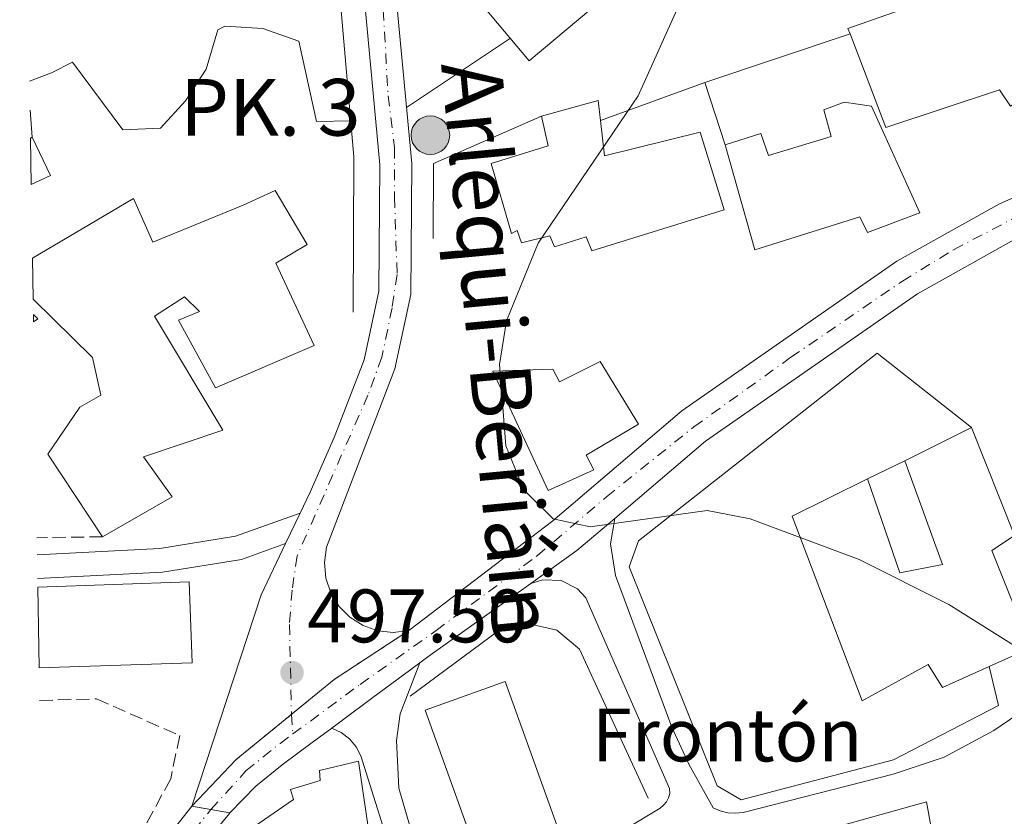
# Model space of a CAD drawing. Units: metres. Extents: x 610823 to 614268, y 4731635 to 4734003.
# Drawn here: x 610849 to 610979, y 4732125 to 4732231 of the extents above; entities that cross this region are included whole.
import ezdxf
from ezdxf.enums import TextEntityAlignment as Align

# ---------------------------------------------------------------- set-up
doc = ezdxf.new("R2010")
doc.units = ezdxf.units.M
doc.header["$MEASUREMENT"] = 0
for name, pattern in [('DGN Style 3', [2.435890702152634, 1.739921930109024, -0.6959687720436097]), ('DGN Style 4', [2.7856150101045474, 1.391937544087219, -0.6959687720436097, 0.001739921930109024, -0.6959687720436097]), ('DGN Style 5', [1.217945351076317, 0.5219765790327072, -0.6959687720436097])]:
    doc.linetypes.add(name, pattern=pattern)
for name, color, linetype, lineweight in [('Carretera', 9, 'Continuous', 0), ('Cauce permanente', 151, 'Continuous', 13), ('Cierre de vial', 7, 'DGN Style 5', 0), ('Cota de punto acotado terreno', 7, 'Continuous', 0), ('Curva de nivel intermedia', 30, 'Continuous', 0), ('destino de construcciones', 7, 'Continuous', 0), ('Edificio', 1, 'Continuous', 13), ('Eje de carretera', 7, 'DGN Style 4', 0), ('Eje pista pavimentada', 7, 'DGN Style 4', 0), ('Hito kilométrico (PK) carretera', 7, 'Continuous', 0), ('Invernadero', 7, 'Continuous', 0), ('Línea  de muro-pared o tapia', 1, 'Continuous', 13), ('Línea blanca (vial)', 7, 'Continuous', 13), ('Línea de asfalto', 7, 'Continuous', 13), ('Línea de cambio de uso (parcela vista)', 92, 'Continuous', 0), ('Línea de muro de contención', 1, 'Continuous', 13), ('pavimentado', 23, 'Continuous', 0), ('Puente', 1, 'Continuous', 0), ('Punto acotado terreno (símbolo)', 7, 'Continuous', 0), ('Seto', 92, 'DGN Style 3', 0), ('Texto de Carretera Red Local', 1, 'Continuous', 0), ('Texto de Punto Kilométrico carretera', 7, 'Continuous', 0)]:
    doc.layers.add(name, color=color, linetype=linetype, lineweight=lineweight)
doc.styles.add('Style-Arial', font='arial.ttf')

# ---------------------------------------------------------------- blocks, each defined once
blk = doc.blocks.new('5PATER')
at = {"layer": 'Cauce permanente', "linetype": 'Continuous', "lineweight": 0}
h = blk.add_hatch(color=51, dxfattribs=at)
edge = h.paths.add_edge_path()
edge.add_ellipse((0, 0), major_axis=(-0.1095731443231308, -0.1110710700762829), ratio=0.9994222409660317, start_angle=0, end_angle=360)
blk = doc.blocks.new('5HITCA')
at = {"layer": 'Puente', "linetype": 'Continuous', "lineweight": 0}
h = blk.add_hatch(color=1, dxfattribs=at)
edge = h.paths.add_edge_path()
edge.add_arc((0, 0), 0.2558578010358639, 0, 360)
at = {"layer": 'Puente', "color": 7, "linetype": 'Continuous', "lineweight": 0}
blk.add_circle((0, 0), 0.2558578010358639, dxfattribs=at)

msp = doc.modelspace()

# ---------------------------------------------------------------- linework, layer by layer
at = {"layer": 'Carretera', "color": 9, "linetype": 'Continuous', "lineweight": 0}
for points in [[(610898.030000001, 4732238.279999999, 496.9600000000065), (610900.5300000021, 4732211.600000001, 496.1900000000023), (610900.379999998, 4732194.220000001, 496.0800000000018), (610898.2800000013, 4732184.4, 496), (610889.2300000011, 4732160.79, 496.3999999999942), (610888.9600000007, 4732158.74, 496.4199999999983), (610889.1499999984, 4732156.689999999, 496.429999999993), (610889.8099999978, 4732154.730000001, 496.4499999999971), (610890.8899999997, 4732152.970000002, 496.4700000000012), (610892.3299999991, 4732151.500000001, 496.4900000000052), (610894.0799999993, 4732150.400000001, 496.5099999999948), (610896.0199999993, 4732149.720000002, 496.5200000000041), (610898.0700000012, 4732149.5, 496.5399999999936), (610900.1200000009, 4732149.739999999, 496.2299999999959), (610890.2399999992, 4732143.250000001, 497.1199999999953), (610877.2999999997, 4732132.689999999, 498.3899999999995), (610871.3899999999, 4732126.480000001, 499.0599999999977), (610880.5799999987, 4732154.46, 497.9900000000052), (610883.8199999997, 4732161.26, 496.179999999993), (610885.7500000009, 4732165.290000002, 496.3300000000018), (610887.0699999997, 4732168.07, 496.179999999993), (610890.2700000005, 4732175.31, 496.1699999999983), (610894.2100000011, 4732185.599999999, 496), (610896.149999999, 4732194.680000001, 496.0800000000018), (610896.300000001, 4732211.42, 496.1900000000023), (610893.8600000002, 4732237.510000001, 496.9600000000065)], [(610980.6200000009, 4732201.710000002, 490.4700000000012), (610967.4600000002, 4732194.340000001, 491.3699999999953), (610939.3999999977, 4732174.800000001, 493.8000000000029), (610927.4100000003, 4732164.599999999, 494.6100000000006), (610922.3799999988, 4732160.320000002, 495.7200000000012), (610916.3099999981, 4732155.990000002, 495.7599999999948), (610902.6700000013, 4732146.279999999, 496.2299999999959), (610901.6099999995, 4732145.49, 496.7299999999959), (610899.3799999988, 4732143.83, 496.5), (610895.3700000012, 4732140.859999999, 496.8300000000018), (610891.359999999, 4732137.890000001, 497.1600000000035), (610889.9499999986, 4732136.84, 497.8800000000047), (610887.3500000013, 4732134.92, 497.4900000000052), (610883.3500000027, 4732131.95, 497.820000000007), (610879.8999999992, 4732129.16, 498.1699999999983), (610876.4300000002, 4732125.590000001, 498.6100000000006), (610871.3899999999, 4732126.480000001, 499.0599999999977), (610877.2999999997, 4732132.689999999, 498.3899999999995), (610890.2399999992, 4732143.250000001, 497.1199999999953), (610900.1200000009, 4732149.739999999, 496.2299999999959), (610919.1900000015, 4732164.279999999, 495.7200000000012), (610936.2899999984, 4732178.83, 493.8000000000029), (610964.7600000025, 4732198.649999999, 491.3699999999953), (610978.3399999988, 4732206.260000001, 490.4700000000012), (610989.66, 4732211.290000002, 489.179999999993)]]:
    msp.add_polyline3d(points, dxfattribs=at)
at = {"layer": 'Cierre de vial', "color": 7, "linetype": 'DGN Style 5', "lineweight": 0, "extrusion": (-0.01449163143564442, -0.03025972781414529, 0.9994370122678805), "elevation": -151550.7142129343, "flags": 128}
msp.add_lwpolyline([(-1493004.844824355, 4529293.365717188), (-1493004.844824355, 4529297.836544855)], dxfattribs=at)
at = {"layer": 'Cierre de vial', "color": 7, "linetype": 'DGN Style 5', "lineweight": 0, "extrusion": (0.05864239483517023, 0.04899561115063714, 0.9970759748464365), "elevation": 268173.9936205196, "flags": 128}
msp.add_lwpolyline([(3239783.001808358, -3492592.909115813), (3239782.91773616, -3492600.209883272), (3239781.563482454, -3492611.98742533)], dxfattribs=at)
at = {"layer": 'Cierre de vial', "color": 7, "linetype": 'DGN Style 5', "lineweight": 0, "extrusion": (0.06027342517725681, 0.04700202917154958, 0.9970746829957917), "elevation": 259736.4579658099, "flags": 128}
msp.add_lwpolyline([(3355980.701214608, -3381732.637624846), (3355981.963959425, -3381741.141751816), (3355982.172692895, -3381750.589182716)], dxfattribs=at)
at = {"layer": 'Cierre de vial', "color": 7, "linetype": 'DGN Style 5', "lineweight": 0, "extrusion": (0.08627188926784018, -0.01523452009932094, 0.9961551438001517), "elevation": -18893.5058710524, "flags": 128}
msp.add_lwpolyline([(4766255.822486464, 220530.2631123221), (4766255.822486465, 220527.6902490059)], dxfattribs=at)
at = {"layer": 'Cierre de vial', "color": 7, "linetype": 'DGN Style 5', "lineweight": 0, "extrusion": (0.08623393682896742, -0.01522781821140121, 0.9961585324091232), "elevation": -18884.97415727009, "flags": 128}
msp.add_lwpolyline([(4766255.822409711, 220528.4226883247), (4766255.822409711, 220525.8578284086)], dxfattribs=at)
at = {"layer": 'Curva de nivel intermedia', "color": 30, "linetype": 'Continuous', "lineweight": 0, "elevation": 495, "flags": 128}
msp.add_lwpolyline([(610935.6200000017, 4732231.92), (610930.500000001, 4732220.550000001), (610917.270000001, 4732201.050000001), (610913.0800000001, 4732190.74), (610912.1600000013, 4732184.949999998), (610912.9800000016, 4732174.210000001), (610915.38, 4732168.359999999), (610919.2600000004, 4732164.52), (610924.1500000008, 4732163.46), (610939.6500000019, 4732165.640000002), (610945.3100000013, 4732164.529999998), (610959.7500000006, 4732159.15), (610971.6200000016, 4732153.189999999), (610981.100000001, 4732147.220000001)], dxfattribs=at)
at = {"layer": 'Edificio', "color": 51, "linetype": 'Continuous', "lineweight": 13, "extrusion": (-0.05435581949258164, 0.1977291403826076, 0.9787485029009471), "elevation": 902978.3831571944, "flags": 128}
msp.add_lwpolyline([(-1843420.845485461, -4307381.5912896), (-1843428.654826022, -4307381.5912896), (-1843428.244317608, -4307378.90920406)], dxfattribs=at)
at = {"layer": 'Edificio', "color": 1, "linetype": 'Continuous', "lineweight": 13, "extrusion": (0.03789510307674192, 0.166738453041321, 0.985272677709166), "elevation": 812683.5528358463, "flags": 128}
msp.add_lwpolyline([(453092.9668834254, -4679852.433273213), (453093.1969261322, -4679853.368997721), (453092.4899548107, -4679852.959618249), (453092.9668834254, -4679852.433273213)], close=True, dxfattribs=at)
at = {"layer": 'Edificio', "color": 51, "linetype": 'Continuous', "lineweight": 13, "extrusion": (0.03789510307674192, 0.166738453041321, 0.985272677709166), "elevation": 812683.5528358463, "flags": 128}
msp.add_lwpolyline([(453093.1969261322, -4679853.368997721), (453092.4899548107, -4679852.959618249), (453092.9668834254, -4679852.433273213)], dxfattribs=at)
at = {"layer": 'Edificio', "color": 51, "linetype": 'Continuous', "lineweight": 13, "extrusion": (-0.01723036204998164, -0.00861518102564289, 0.9998144294215413), "elevation": -50795.8854496106, "flags": 128}
msp.add_lwpolyline([(-3959351.293836313, 2662271.700540645), (-3959351.293836314, 2662281.563430686)], dxfattribs=at)
at = {"layer": 'Edificio', "color": 1, "linetype": 'Continuous', "lineweight": 13}
for points in [[(610924.25, 4732232.02, 503.3500000000058), (610916.0800000001, 4732225.180000001, 501.0399999999936), (610906.0599999996, 4732237.140000001, 502.7700000000041), (610914.2300000006, 4732243.980000001, 503.3500000000058)], [(610996.2699999996, 4732228.9, 497.9700000000012), (610979.7999999998, 4732219.17, 497.3899999999995), (610978.3499999996, 4732221.33, 497.9700000000012), (610963.29, 4732216.359999999, 498.1600000000035), (610958.5499999998, 4732228.730000001, 498.1600000000035), (610958.2699999996, 4732229.460000001, 498.1600000000035), (610973, 4732234.65, 498.3500000000058), (610989.5800000001, 4732243.25, 498.1600000000035)], [(610925.5199999996, 4732217.289999999, 499.0899999999965), (610926.04, 4732212.58, 500.0800000000018), (610938.7199999997, 4732215.720000001, 495.8500000000058), (610941.9000000004, 4732205.460000001, 495.8500000000058), (610924.3700000001, 4732200, 498.1600000000035), (610923.5999999996, 4732201.850000001, 498.929999999993), (610919.4199999999, 4732200.539999999, 498.929999999993), (610918.7999999998, 4732202.01, 498.929999999993), (610915.0599999996, 4732201.060000001, 497.5800000000018), (610914.4900000002, 4732202.710000001, 500.0800000000018), (610913.7100000001, 4732202.33, 499.8899999999995), (610911.0300000003, 4732211.600000001, 500.0800000000018), (610918.5700000003, 4732213.92, 499.8899999999995), (610917.6900000004, 4732217.859999999, 498.5399999999936), (610925.2199999997, 4732219.930000001, 498.5399999999936)], [(610961.3799999999, 4732219.16, 495.4700000000012), (610967.7699999996, 4732205.060000001, 497.3899999999995), (610960.8399999999, 4732202.439999999, 497.9700000000012), (610959.8300000001, 4732204.5, 500.2700000000041), (610945.9600000001, 4732200.16, 500.4700000000012), (610942.0099999999, 4732214.050000001, 496.429999999993), (610946.7300000006, 4732215.560000001, 496.429999999993), (610947.75, 4732212.630000001, 498.929999999993), (610956.0599999996, 4732215.15, 495.2700000000041), (610955.0899999999, 4732218.67, 495.4700000000012), (610957.75, 4732219.720000001, 495.6600000000035)], [(610850.4000000004, 4732193.630000001, 503.9900000000052), (610850.3099999996, 4732199.050000001, 504.0099999999948), (610863.6799999997, 4732206.930000001, 504.3099999999977), (610866.2300000006, 4732201.15, 505.4700000000012), (610878.1900000004, 4732206.050000001, 502.5800000000018), (610882.4500000002, 4732208, 501.429999999993), (610886.6600000003, 4732200.859999999, 501.6199999999953), (610882.5099999999, 4732198.390000001, 504.5099999999948), (610887.6200000001, 4732187.470000001, 502.9700000000012), (610874.5300000003, 4732181.890000001, 504.5099999999948), (610869.6299999999, 4732190.83, 504.8899999999995), (610872.4100000003, 4732191.99, 505.2700000000041), (610870.4500000002, 4732193.939999999, 504.1199999999953), (610866.4800000006, 4732191.350000001, 504.6999999999971), (610875.5300000003, 4732176.26, 504.1199999999953), (610865, 4732172.76, 505.6600000000035), (610868.8200000003, 4732167.460000001, 505.4700000000012), (610859.5899999999, 4732162.16, 505.4700000000012), (610852.3399999999, 4732173.100000001, 505.6600000000035), (610856.5700000003, 4732179.300000001, 505.6600000000035), (610859.3600000005, 4732180.91, 505.8500000000058), (610858.25, 4732185.91, 504.1199999999953)], [(610925.4500000002, 4732185.380000001, 500.2700000000041), (610930.5599999996, 4732177.050000001, 500.4700000000012), (610923.5999999996, 4732172.960000001, 500.4700000000012), (610924.6399999997, 4732171.029999999, 500.0800000000018), (610918.5800000001, 4732168.289999999, 500.2700000000041), (610911.2699999996, 4732184.08, 498.3500000000058), (610919.2000000002, 4732184.359999999, 497), (610920.0700000003, 4732182.67, 500.2700000000041)], [(610977.3200000003, 4732160.34, 499.8899999999995), (610982.4800000006, 4732147.449999999, 499.1199999999953), (610976.9800000006, 4732144.99, 498.8500000000058), (610970.7800000003, 4732142.220000001, 498.5399999999936), (610968.8899999997, 4732145.25, 499.5), (610960.1399999997, 4732140.460000001, 504.6999999999971), (610950.8899999997, 4732164.9, 504.3099999999977), (610960.8600000005, 4732169.84, 504.3099999999977), (610965.1600000003, 4732157.380000001, 503.7400000000052), (610970.7800000003, 4732158.480000001, 499.6999999999971), (610965.8200000003, 4732172.230000001, 499.8899999999995), (610974.6399999997, 4732176.640000001, 500.0800000000018), (610980.2999999998, 4732162.33, 499.1199999999953)], [(610851.1799999997, 4732144.800000001, 513.3500000000058), (610851.0099999999, 4732155.5, 512.929999999993), (610871.0700000003, 4732156.189999999, 513.3500000000058), (610871.4400000004, 4732145.49, 513.3500000000058)], [(610921.5199999996, 4732118.939999999, 508.5399999999936), (610910.9299999997, 4732115.15, 507.7700000000041), (610902.2999999998, 4732139.210000001, 509.5099999999948), (610912.9000000004, 4732143, 508.5399999999936)]]:
    msp.add_polyline3d(points, close=True, dxfattribs=at)
at = {"layer": 'Edificio', "color": 51, "linetype": 'Continuous', "lineweight": 13}
for points in [[(610916.0800000001, 4732225.180000001, 501.0399999999936), (610906.0599999996, 4732237.140000001, 502.7700000000041), (610914.2300000006, 4732243.980000001, 503.3500000000058), (610924.25, 4732232.02, 503.3500000000058), (610916.0800000001, 4732225.180000001, 501.0399999999936)], [(610958.5499999998, 4732228.730000001, 498.1600000000035), (610958.2699999996, 4732229.460000001, 498.1600000000035), (610973, 4732234.65, 498.3500000000058), (610989.5800000001, 4732243.25, 498.1600000000035), (610996.2699999996, 4732228.9, 497.9700000000012), (610979.7999999998, 4732219.17, 497.3899999999995), (610978.3499999996, 4732221.33, 497.9700000000012), (610963.29, 4732216.359999999, 498.1600000000035), (610958.5499999998, 4732228.730000001, 498.1600000000035)], [(610942.0099999999, 4732214.050000001, 496.429999999993), (610946.7300000006, 4732215.560000001, 496.429999999993), (610947.75, 4732212.630000001, 498.929999999993), (610956.0599999996, 4732215.15, 495.2700000000041), (610955.0899999999, 4732218.67, 495.4700000000012), (610957.75, 4732219.720000001, 495.6600000000035), (610961.3799999999, 4732219.16, 495.4700000000012), (610967.7699999996, 4732205.060000001, 497.3899999999995), (610960.8399999999, 4732202.439999999, 497.9700000000012), (610959.8300000001, 4732204.5, 500.2700000000041), (610945.9600000001, 4732200.16, 500.4700000000012), (610942.0099999999, 4732214.050000001, 496.429999999993)], [(610925.5199999996, 4732217.289999999, 499.0899999999965), (610926.04, 4732212.58, 500.0800000000018), (610938.7199999997, 4732215.720000001, 495.8500000000058), (610941.9000000004, 4732205.460000001, 495.8500000000058), (610924.3700000001, 4732200, 498.1600000000035), (610923.5999999996, 4732201.850000001, 498.929999999993), (610919.4199999999, 4732200.539999999, 498.929999999993), (610918.7999999998, 4732202.01, 498.929999999993), (610915.0599999996, 4732201.060000001, 497.5800000000018), (610914.4900000002, 4732202.710000001, 500.0800000000018), (610913.7100000001, 4732202.33, 499.8899999999995), (610911.0300000003, 4732211.600000001, 500.0800000000018), (610918.5700000003, 4732213.92, 499.8899999999995), (610917.6900000004, 4732217.859999999, 498.5399999999936)], [(610850.3099999996, 4732199.050000001, 504.0099999999948), (610863.6799999997, 4732206.930000001, 504.3099999999977), (610866.2300000006, 4732201.15, 505.4700000000012), (610878.1900000004, 4732206.050000001, 502.5800000000018), (610882.4500000002, 4732208, 501.429999999993), (610886.6600000003, 4732200.859999999, 501.6199999999953), (610882.5099999999, 4732198.390000001, 504.5099999999948), (610887.6200000001, 4732187.470000001, 502.9700000000012), (610874.5300000003, 4732181.890000001, 504.5099999999948), (610869.6299999999, 4732190.83, 504.8899999999995), (610872.4100000003, 4732191.99, 505.2700000000041), (610870.4500000002, 4732193.939999999, 504.1199999999953), (610866.4800000006, 4732191.350000001, 504.6999999999971), (610875.5300000003, 4732176.26, 504.1199999999953), (610865, 4732172.76, 505.6600000000035), (610868.8200000003, 4732167.460000001, 505.4700000000012), (610859.5899999999, 4732162.16, 505.4700000000012)], [(610859.5899999999, 4732162.16, 505.4700000000012), (610852.3399999999, 4732173.100000001, 505.6600000000035), (610856.5700000003, 4732179.300000001, 505.6600000000035), (610859.3600000005, 4732180.91, 505.8500000000058), (610858.25, 4732185.91, 504.1199999999953), (610850.4000000004, 4732193.630000001, 503.9900000000052)], [(610918.5800000001, 4732168.289999999, 500.2700000000041), (610911.2699999996, 4732184.08, 498.3500000000058), (610919.2000000002, 4732184.359999999, 497), (610920.0700000003, 4732182.67, 500.2700000000041), (610925.4500000002, 4732185.380000001, 500.2700000000041), (610930.5599999996, 4732177.050000001, 500.4700000000012), (610923.5999999996, 4732172.960000001, 500.4700000000012), (610924.6399999997, 4732171.029999999, 500.0800000000018), (610918.5800000001, 4732168.289999999, 500.2700000000041)], [(610974.6399999997, 4732176.640000001, 500.0800000000018), (610980.2999999998, 4732162.33, 499.1199999999953), (610977.3200000003, 4732160.34, 499.8899999999995), (610982.4800000006, 4732147.449999999, 499.1199999999953), (610976.9800000006, 4732144.99, 498.8500000000058)], [(610960.8600000005, 4732169.84, 504.3099999999977), (610965.1600000003, 4732157.380000001, 503.7400000000052), (610970.7800000003, 4732158.480000001, 499.6999999999971), (610965.8200000003, 4732172.230000001, 499.8899999999995)], [(610976.9800000006, 4732144.99, 498.8500000000058), (610970.7800000003, 4732142.220000001, 498.5399999999936), (610968.8899999997, 4732145.25, 499.5), (610960.1399999997, 4732140.460000001, 504.6999999999971), (610950.8899999997, 4732164.9, 504.3099999999977), (610960.8600000005, 4732169.84, 504.3099999999977)], [(610851.0099999999, 4732155.5, 512.929999999993), (610871.0700000003, 4732156.189999999, 513.3500000000058), (610871.4400000004, 4732145.49, 513.3500000000058), (610851.1799999997, 4732144.800000001, 513.3500000000058)], [(610910.9299999997, 4732115.15, 507.7700000000041), (610902.2999999998, 4732139.210000001, 509.5099999999948), (610912.9000000004, 4732143, 508.5399999999936), (610921.5199999996, 4732118.939999999, 508.5399999999936), (610910.9299999997, 4732115.15, 507.7700000000041)], [(610890.7300000006, 4732076.029999999, 507.0200000000041), (610889.5800000001, 4732088.779999999, 506.6199999999953), (610881.4699999997, 4732087.850000001, 507.5800000000018), (610878.0700000003, 4732105.59, 506.6199999999953), (610873.2100000001, 4732119.33, 505.2700000000041), (610884.8799999999, 4732127.359999999, 509.6999999999971), (610884.4699999997, 4732128.720000001, 509.6999999999971), (610888.3899999997, 4732129.9, 509.6999999999971), (610888.29, 4732131.220000001, 509.5099999999948), (610893.4800000006, 4732132.430000001, 509.5099999999948), (610895.2199999997, 4732120.42, 504.8899999999995), (610896.3399999999, 4732120.66, 504.8899999999995), (610902.1100000005, 4732100.210000001, 505.4700000000012), (610922.2800000003, 4732104.300000001, 505.0800000000018), (610924.3200000003, 4732094.66, 504.1199999999953), (610932.4500000002, 4732092.980000001, 503.7400000000052), (610933.6900000004, 4732092.890000001, 503.7400000000052)]]:
    msp.add_polyline3d(points, dxfattribs=at)
at = {"layer": 'Edificio', "color": 1, "linetype": 'Continuous', "lineweight": 13}
msp.add_polyline3d([(610873.2100000001, 4732119.33, 505.2700000000041), (610884.8799999999, 4732127.359999999, 509.6999999999971), (610884.4699999997, 4732128.720000001, 509.6999999999971), (610888.3899999997, 4732129.9, 509.6999999999971), (610888.29, 4732131.220000001, 509.5099999999948), (610893.4800000006, 4732132.430000001, 509.5099999999948), (610895.2199999997, 4732120.42, 504.8899999999995)], dxfattribs=at)
at = {"layer": 'Eje de carretera', "color": 7, "linetype": 'DGN Style 4', "lineweight": 0, "extrusion": (-0.03312314695811511, 0.01313221373349087, 0.9993649994361665), "elevation": 42406.32967411082, "flags": 128}
msp.add_lwpolyline([(-4624166.066092023, -1175417.506588947), (-4624166.059444598, -1175417.503782434), (-4624163.7181077, -1175416.381177639)], dxfattribs=at)
at = {"layer": 'Eje de carretera', "color": 7, "linetype": 'DGN Style 4', "lineweight": 0, "extrusion": (0.05757074316990945, 0.06324154296683042, 0.9963363472111408), "elevation": 334932.4190925894, "flags": 128}
msp.add_lwpolyline([(2733816.674656683, -3896184.108915219), (2733816.674656683, -3896184.11476172)], dxfattribs=at)
at = {"layer": 'Eje de carretera', "color": 7, "linetype": 'DGN Style 4', "lineweight": 0}
for points in [[(610884.7800000004, 4732136.050000002, 497.6499999999942), (610893.6899999998, 4732142.619999999, 496.8800000000047), (610903.7500000005, 4732149.74, 496.1699999999984), (610917.1200000013, 4732159.640000002, 495.8099999999977), (610926.319999999, 4732167.449999999, 494.8399999999967), (610937.8700000005, 4732176.710000002, 493.8000000000029), (610950.7199999982, 4732185.920000001, 492.679999999993), (610965.4699999982, 4732195.99, 491.4199999999983), (610972.2399999986, 4732200.160000001, 490.9600000000065), (610979.8799999984, 4732204.150000001, 490.4299999999931), (610988.2199999979, 4732208.15, 489.4600000000063), (611000.3700000006, 4732213.180000002, 489.0500000000029), (611006.5500000007, 4732216.050000002, 488.800000000003), (611012.4499999996, 4732220.220000003, 488.1600000000035), (611019.2199999976, 4732225.780000002, 487.6699999999983), (611034.4999999995, 4732239.150000002, 486.7599999999948), (611054.4599999997, 4732257.9, 485.8099999999978), (611067.0599999971, 4732268.260000001, 485.2200000000012), (611070.8799999993, 4732271.040000001, 485.1600000000037), (611084.0799999981, 4732278.5, 484.8999999999942), (611096.7499999994, 4732285.619999999, 484.6399999999995), (611110.9800000007, 4732292.74, 484.1699999999983), (611130.1499999973, 4732302.230000001, 483.550000000003)], [(610872.7999999998, 4732288.890000002, 497.100000000006), (610874.6399999994, 4732286.300000001, 497.0800000000019), (610879.6700000007, 4732278.92, 497.2499999999999), (610884.359999998, 4732271.210000001, 497.1600000000035), (610886.0299999998, 4732268.189999999, 497.1300000000048), (610888.2100000014, 4732262.320000002, 497.1399999999995), (610891.8700000005, 4732253.390000002, 497.1499999999943), (610894.2199999974, 4732244.500000001, 497.0500000000029), (610895.8999999982, 4732239.140000001, 496.9700000000011), (610896.5699999988, 4732234.78, 496.8999999999942), (610897.399999998, 4732220.53, 496.5500000000028), (610898.2399999984, 4732213.65, 496.25), (610898.2399999984, 4732207.11, 496.1600000000035), (610898.5799999982, 4732196.890000002, 496.0899999999965), (610897.920000001, 4732192.480000001, 496.0599999999976), (610896.5699999988, 4732185.940000001, 496), (610894.7299999992, 4732180.91, 496.0599999999976), (610885.3500000003, 4732159.62, 496.320000000007), (610884.6700000009, 4732155.090000001, 497.2799999999989), (610884.3400000001, 4732150.560000001, 497.4799999999958), (610884.5998426662, 4732138.647213184, 497.6098999999959)], [(610873.9139212982, 4732126.034307551, 498.8295000000071), (610878.5799999977, 4732131.160000001, 498.2799999999989), (610883.0899999985, 4732134.800000003, 497.800000000003), (610884.7800000004, 4732136.050000002, 497.6499999999942)]]:
    msp.add_polyline3d(points, dxfattribs=at)
at = {"layer": 'Eje pista pavimentada', "color": 7, "linetype": 'DGN Style 4', "lineweight": 0, "extrusion": (0.7831444682308566, -0.6197613721596346, 0.05079944348333054), "elevation": -2454361.057895676, "flags": 128}
msp.add_lwpolyline([(4089779.525111088, 125342.4786850414), (4089801.177184876, 125341.8879222927), (4089814.839174027, 125340.8365648586)], dxfattribs=at)
at = {"layer": 'Invernadero', "color": 7, "linetype": 'Continuous', "lineweight": 0, "extrusion": (0.04398790459369638, -0.09315085682874645, 0.9946798390042528), "elevation": -413440.1463810568, "flags": 128}
msp.add_lwpolyline([(2573043.430219909, 3996930.465081343), (2573045.961613758, 3996936.089851991), (2573046.207519155, 3996936.095348557), (2573046.217064002, 3996930.465081343), (2573043.430219909, 3996930.465081343)], close=True, dxfattribs=at)
at = {"layer": 'Invernadero', "color": 7, "linetype": 'Continuous', "lineweight": 0, "extrusion": (0.04398790459369638, -0.09315085682874645, 0.9946798390042528), "elevation": -413440.146352594, "flags": 128}
msp.add_lwpolyline([(2573045.961613758, 3996936.089851991), (2573046.207519155, 3996936.095348557), (2573046.217064002, 3996930.465081343), (2573043.430219909, 3996930.465081343)], dxfattribs=at)
at = {"layer": 'Línea  de muro-pared o tapia', "color": 1, "linetype": 'Continuous', "lineweight": 13, "extrusion": (0.008883630575131807, 0.002975069210547208, 0.9999561140725113), "elevation": 20001.8762943093, "flags": 128}
msp.add_lwpolyline([(610910.8070160839, 4732183.72544619), (610930.0379451539, 4732190.165474692)], dxfattribs=at)
at = {"layer": 'Línea  de muro-pared o tapia', "color": 1, "linetype": 'Continuous', "lineweight": 13, "extrusion": (-0.02071931641081271, 0.06346734841031418, 0.997768813710487), "elevation": 288178.0994218764, "flags": 128}
msp.add_lwpolyline([(-2049363.163519868, -4299321.365990735), (-2049363.163519868, -4299330.05334361)], dxfattribs=at)
at = {"layer": 'Línea  de muro-pared o tapia', "color": 1, "linetype": 'Continuous', "lineweight": 13, "extrusion": (0.1841907797526801, 0.08875321849957579, 0.9788751824722426), "elevation": 533016.7770981304, "flags": 128}
msp.add_lwpolyline([(3997859.433387975, -2549454.428286983), (3997859.433387975, -2549460.052893636)], dxfattribs=at)
at = {"layer": 'Línea  de muro-pared o tapia', "color": 1, "linetype": 'Continuous', "lineweight": 13}
msp.add_polyline3d([(610976.9800000006, 4732144.99, 496.7299999999959), (610978.1900000004, 4732139.84, 497.3000000000029), (610964.2999999998, 4732132.619999999, 497.8800000000047), (610944.1399999997, 4732127.32, 498.4600000000065), (610940.9500000002, 4732129.17, 498.2599999999948), (610929.3200000003, 4732158.180000001, 496.5299999999989), (610930.54, 4732161.640000001, 496.7299999999959), (610962.1399999997, 4732186.449999999, 494.2299999999959), (610974.6399999997, 4732176.640000001, 495)], dxfattribs=at)
at = {"layer": 'Línea blanca (vial)', "color": 7, "linetype": 'Continuous', "lineweight": 13, "extrusion": (-0.3378141072034341, 0.5029609354578936, 0.795557619772237), "elevation": 2174107.956736903, "flags": 128}
msp.add_lwpolyline([(-3145610.651381524, -2853928.436345643), (-3145618.104546085, -2853928.700425239), (-3145624.666491399, -2853929.641208796)], dxfattribs=at)
at = {"layer": 'Línea blanca (vial)', "color": 7, "linetype": 'Continuous', "lineweight": 13, "extrusion": (0.01702598464553032, 0.01212040403117399, 0.9997815819732685), "elevation": 68252.86594197308, "flags": 128}
msp.add_lwpolyline([(3500807.474074195, -3241311.356462402), (3500807.474074195, -3241328.103288966)], dxfattribs=at)
at = {"layer": 'Línea blanca (vial)', "color": 7, "linetype": 'Continuous', "lineweight": 13}
for points in [[(610900.1200000005, 4732149.74, 496.2299999999959), (610919.190000001, 4732164.28, 495.7200000000012), (610936.2899999979, 4732178.830000001, 493.8000000000029), (610964.760000002, 4732198.65, 491.3699999999953), (610978.3399999985, 4732206.260000002, 490.4700000000012), (610989.6599999996, 4732211.290000003, 489.179999999993), (611003.4499999986, 4732217.27, 488.9900000000054), (611011.760000001, 4732222.720000001, 488.0800000000019), (611029.4699999981, 4732237.620000001, 486.9700000000012), (611046.2899999978, 4732253.260000001, 485.9600000000063)], [(610927.4099999998, 4732164.600000001, 495.1499999999941), (610939.3999999971, 4732174.800000001, 493.8000000000029), (610967.4599999997, 4732194.340000001, 491.3699999999953), (610980.6200000005, 4732201.710000004, 490.4700000000012), (610991.7100000015, 4732206.640000002, 489.179999999993), (611005.8700000013, 4732212.790000003, 488.9900000000054), (611014.8000000009, 4732218.640000002, 488.0800000000019), (611028.7600000018, 4732230.380000001, 487.2200000000012)]]:
    msp.add_polyline3d(points, dxfattribs=at)
at = {"layer": 'Línea de asfalto', "color": 7, "linetype": 'Continuous', "lineweight": 13, "extrusion": (0.8127377627186262, -0.2467591022087935, 0.5277947276434581), "elevation": -670953.633689064, "flags": 128}
msp.add_lwpolyline([(4705532.427653125, 417510.8047961241), (4705524.979660279, 417512.9357824133), (4705495.536589464, 417514.1955367389)], dxfattribs=at)
at = {"layer": 'Línea de asfalto', "color": 7, "linetype": 'Continuous', "lineweight": 13, "extrusion": (0.05445997149560893, 0.0405880918195827, 0.9976906927034764), "elevation": 225833.6137635684, "flags": 128}
msp.add_lwpolyline([(3429229.351924117, -3309952.747813493), (3429229.351924117, -3309954.07287953)], dxfattribs=at)
at = {"layer": 'Línea de asfalto', "color": 7, "linetype": 'Continuous', "lineweight": 13}
for points in [[(610848.6199999996, 4732304.390000002, 497.5299999999989), (610859.6700000004, 4732300.670000001, 497.4700000000012), (610864.1400000007, 4732297.720000001, 497.3500000000058), (610878.2600000004, 4732277.220000002, 497.2299999999959), (610884.1900000003, 4732267.08, 497.1300000000048), (610890.0300000008, 4732251.550000001, 497.1499999999943), (610893.8599999996, 4732237.510000002, 496.9600000000065), (610896.3000000005, 4732211.42, 496.1900000000024), (610896.1499999985, 4732194.680000001, 496.0800000000019), (610894.2100000007, 4732185.600000001, 496), (610890.27, 4732175.310000001, 496.1699999999984), (610887.0699999993, 4732168.070000002, 496.179999999993), (610885.7500000005, 4732165.290000003, 496.3300000000019)], [(610879.4400000006, 4732282.970000001, 497.3500000000058), (610881.839999999, 4732279.49, 497.2299999999959), (610888.0199999993, 4732268.9, 497.1300000000048), (610894.0499999997, 4732252.86, 497.1499999999943), (610898.0300000005, 4732238.28, 496.9600000000065), (610900.5300000017, 4732211.600000001, 496.1900000000024), (610900.3799999976, 4732194.220000001, 496.0800000000019), (610898.2800000008, 4732184.400000001, 496), (610889.2300000007, 4732160.790000001, 496.3999999999943), (610888.9600000002, 4732158.740000002, 496.4199999999983), (610889.1499999979, 4732156.689999999, 496.4299999999931), (610889.8099999973, 4732154.730000001, 496.4499999999972), (610890.8899999993, 4732152.970000003, 496.4700000000013), (610892.3299999986, 4732151.500000002, 496.4900000000052), (610894.0799999988, 4732150.400000002, 496.5099999999948), (610896.0199999989, 4732149.720000003, 496.5200000000042), (610898.0700000008, 4732149.500000001, 496.5399999999937), (610900.1200000005, 4732149.74, 496.5599999999977)], [(610927.4099999998, 4732164.600000001, 494.6100000000007), (610926.8399999999, 4732161.24, 494.9600000000065), (610927.489999998, 4732157.040000003, 495.3899999999995), (610934.949999999, 4732136.95, 496.199999999997), (610937.1999999998, 4732132.050000001, 496.2200000000013), (610940.4299999997, 4732126.279999999, 496.3699999999953), (610941.3700000007, 4732125.870000001, 496.4100000000034), (610942.3599999987, 4732125.630000002, 496.4400000000023), (610943.3799999979, 4732125.560000002, 496.4799999999958), (610944.3999999971, 4732125.67, 496.5099999999948), (610964.2700000001, 4732130.75, 496.2100000000065), (610971.0100000014, 4732132.970000002, 495.9900000000051), (610977.5799999986, 4732136.51, 495.7599999999948), (611003.4599999995, 4732154.119999999, 494.6100000000007), (611016.9800000002, 4732165.800000003, 494.1900000000024), (611022.5700000003, 4732171.540000002, 493.2599999999947), (611022.8200000006, 4732176.84, 492.8800000000048), (611024.7099999995, 4732185.449999999, 492.1100000000007), (611028.1200000005, 4732194.470000001, 491.1499999999942), (611033.390000001, 4732204.620000001, 489.9900000000054), (611035.1000000008, 4732212.939999999, 489.029999999999), (611035.1900000002, 4732217.930000001, 487.8600000000007), (611034.4200000013, 4732220.26, 487.4900000000054), (611028.7600000018, 4732230.380000001, 487.1100000000006)], [(610885.7500000005, 4732165.290000003, 496.3300000000019), (610877.1900000019, 4732162.220000002, 497.1600000000035), (610867.1799999983, 4732160.619999999, 498.0299999999989), (610850.9400000019, 4732159.77, 498.8999999999943)], [(610850.989999999, 4732156.62, 498.9199999999984), (610867.5199999983, 4732157.490000002, 498.0299999999989), (610877.980000001, 4732159.160000001, 497.1600000000035), (610883.8199999993, 4732161.260000001, 496.179999999993)], [(610916.3099999976, 4732155.990000002, 495.7599999999948), (610917.8599999989, 4732156.480000001, 495.7599999999948), (610920.2899999986, 4732156.37, 495.7599999999948), (610922.4699999979, 4732155.279999999, 495.7599999999948), (610923.5899999999, 4732154.09, 495.7599999999948), (610934.6499999973, 4732128.850000001, 496.4799999999958), (610934.6999999987, 4732128.160000003, 496.5200000000042), (610934.5199999999, 4732127.600000001, 496.5500000000028), (610934.2299999993, 4732127.08, 496.5899999999967), (610933.8500000016, 4732126.619999999, 496.6199999999953), (610933.3999999978, 4732126.250000001, 496.6600000000037), (610924.3299999975, 4732120.760000001, 496.9900000000054)], [(610889.9499999981, 4732136.840000001, 497.2799999999989), (610891.3599999985, 4732137.890000002, 497.1600000000035), (610895.3700000007, 4732140.859999999, 496.8300000000017), (610899.3799999984, 4732143.83, 496.5000000000001), (610901.609999999, 4732145.490000002, 496.320000000007)], [(610902.7600000004, 4732115.37, 498.2499999999999), (610898.7999999995, 4732128.87, 497.6900000000024), (610898.4999999999, 4732135.2, 497.4100000000037), (610899.0000000006, 4732138.7, 497.2499999999999), (610901.609999999, 4732145.490000002, 496.729999999996)], [(610876.4299999997, 4732125.590000002, 498.6100000000006), (610879.8999999987, 4732129.160000001, 498.1699999999983), (610883.3500000021, 4732131.95, 497.820000000007), (610887.3500000008, 4732134.920000001, 497.4900000000052), (610889.9499999981, 4732136.840000001, 497.2799999999989)], [(610889.9499999981, 4732136.840000001, 497.8800000000046), (610891.1799999997, 4732136.250000001, 497.8800000000046), (610892.2699999983, 4732135.420000002, 497.8800000000046), (610893.16, 4732134.369999999, 497.8800000000046), (610893.7999999993, 4732133.160000003, 497.8800000000046), (610903.6900000002, 4732101.580000001, 498.2599999999948), (610918.3700000007, 4732104.220000001, 497.5200000000042), (610924.77, 4732105.060000001, 497.5000000000001), (610927.9299999983, 4732104.699999999, 497.5000000000001), (610930.0199999983, 4732103.290000001, 497.5000000000001), (610931.3099999981, 4732101.460000004, 497.5000000000001), (610933.6900000006, 4732092.890000001, 497.1100000000005)], [(610871.3899999994, 4732126.480000001, 499.0599999999978), (610869.78, 4732124.430000002, 498.8699999999953), (610866.7199999979, 4732120.510000001, 499.3800000000047), (610863.649999999, 4732116.59, 499.8899999999995), (610861.7699999993, 4732114.180000001, 500.1300000000047), (610858.6800000002, 4732110.26, 500.300000000003), (610855.5699999988, 4732106.350000001, 500.3300000000018), (610852.4499999986, 4732102.439999999, 500.3500000000057), (610851.8799999985, 4732101.720000002, 500.3899999999995)], [(610982.4600000001, 4732080.670000001, 495.7599999999948), (610980.0100000004, 4732069.230000001, 495.7599999999948), (610965.7199999986, 4732072.460000001, 496.5299999999989), (610959.0199999998, 4732088.640000002, 496.729999999996), (610955.7699999998, 4732087.970000001, 496.729999999996), (610942.7499999999, 4732119.84, 496.5299999999989), (610968.6700000013, 4732127.050000001, 496.5299999999989), (610972.7199999992, 4732104.620000001, 496.5299999999989)], [(610871.6299999986, 4732119.680000002, 499.2599999999948), (610873.2399999979, 4732121.690000001, 499.0399999999937), (610876.3899999995, 4732125.540000002, 498.6100000000006), (610876.4299999997, 4732125.590000002, 498.6100000000006)]]:
    msp.add_polyline3d(points, dxfattribs=at)
at = {"layer": 'Línea de cambio de uso (parcela vista)', "color": 92, "linetype": 'Continuous', "lineweight": 0, "extrusion": (0.02920604202006542, 0.01947069467963819, 0.9993837597030555), "elevation": 110477.8716660177, "flags": 128}
msp.add_lwpolyline([(3598577.950729288, -3131313.925096237), (3598577.950729288, -3131330.448703592)], dxfattribs=at)
at = {"layer": 'Línea de cambio de uso (parcela vista)', "color": 92, "linetype": 'Continuous', "lineweight": 0, "extrusion": (0.001302668934443171, -0.01665555278764771, 0.9998604380687263), "elevation": -77522.10181659341, "flags": 128}
msp.add_lwpolyline([(977980.985645144, 4669536.887600305), (977980.985645144, 4669533.29616605)], dxfattribs=at)
at = {"layer": 'Línea de cambio de uso (parcela vista)', "color": 92, "linetype": 'Continuous', "lineweight": 0}
msp.add_polyline3d([(610892.4500000002, 4732217.230000001, 498.3500000000058), (610887.9000000004, 4732217.119999999, 498.3500000000058), (610885.5899999999, 4732227.779999999, 498.7400000000052), (610880.8200000003, 4732229.460000001, 498.929999999993), (610875.7599999999, 4732229.77, 498.7400000000052), (610874.8700000001, 4732229.289999999, 498.7400000000052), (610873.29, 4732224.060000001, 498.929999999993), (610870.5800000001, 4732219.859999999, 499.2400000000052), (610867.2699999996, 4732216.26, 499.5), (610862.2599999999, 4732216.039999999, 499.5), (610855.6299999999, 4732225.01, 499.6999999999971), (610852.8300000001, 4732223.600000001, 499.8899999999995), (610849.9400000004, 4732222.5, 499.179999999993)], dxfattribs=at)
at = {"layer": 'Línea de muro de contención', "color": 1, "linetype": 'Continuous', "lineweight": 13, "extrusion": (0.0121694223498345, 0.004409210996073083, 0.9999162285001998), "elevation": 28794.99371445329, "flags": 128}
msp.add_lwpolyline([(610874.2550906156, 4732136.326086864), (610888.0563809171, 4732141.326135468)], dxfattribs=at)
at = {"layer": 'Línea de muro de contención', "color": 1, "linetype": 'Continuous', "lineweight": 13, "extrusion": (0.008453604128957076, -0.01917852638138005, 0.9997803362254479), "elevation": -85096.38776756576, "flags": 128}
msp.add_lwpolyline([(2467694.435378753, 4082912.953057309), (2467698.517784619, 4082922.018379273), (2467714.112559385, 4082922.018379273)], dxfattribs=at)
at = {"layer": 'Línea de muro de contención', "color": 1, "linetype": 'Continuous', "lineweight": 13}
for points in [[(610892.7599999999, 4732191.9, 497), (610892.8600000005, 4732212.470000001, 498.3500000000058), (610890.4800000006, 4732239.980000001, 498.7400000000052), (610880.3799999999, 4732266.84, 498.5399999999936)], [(610931.7999999998, 4732127.529999999, 496.5299999999989), (610922.75, 4732147.300000001, 496.9199999999983), (610919.7100000001, 4732149.779999999, 497.0200000000041), (610915.8899999997, 4732150.66, 497.1300000000047), (610912.0700000003, 4732149.75, 497.2299999999959), (610900.2999999998, 4732141.07, 496.9199999999983)]]:
    msp.add_polyline3d(points, dxfattribs=at)
at = {"layer": 'pavimentado', "color": 23, "linetype": 'Continuous', "lineweight": 0}
msp.add_polyline3d([(610876.4300000002, 4732125.590000001, 498.6100000000006), (610876.39, 4732125.540000002, 498.6100000000006), (610873.2399999984, 4732121.690000001, 499.0399999999936), (610871.6299999991, 4732119.680000001, 499.2299999999959), (610870.1200000005, 4732117.81, 499.4700000000012), (610867, 4732113.909999999, 499.8899999999995), (610864.9300000002, 4732111.320000002, 500.1000000000058), (610863.7700000001, 4732109.850000001, 499.2299999999959), (610861.8299999977, 4732107.4, 500.25), (610858.73, 4732103.480000001, 500.2899999999936), (610855.6200000007, 4732099.56, 500.3399999999965), (610852.5100000015, 4732095.659999999, 500.5299999999989), (610851.9799999996, 4732095.050000002, 500.570000000007), (610851.879999999, 4732101.720000001, 500.3899999999995), (610852.449999999, 4732102.439999999, 500.3500000000058), (610855.5699999993, 4732106.350000001, 500.3300000000018), (610858.6800000007, 4732110.26, 500.3000000000029), (610861.7699999998, 4732114.180000001, 500.1300000000047), (610863.6499999994, 4732116.59, 499.8899999999995), (610866.7199999985, 4732120.51, 499.3800000000047), (610869.7800000006, 4732124.430000001, 498.8699999999953), (610871.3899999999, 4732126.480000001, 499.0599999999977)], close=True, dxfattribs=at)
at = {"layer": 'Seto', "color": 92, "linetype": 'DGN Style 3', "lineweight": 0, "extrusion": (0.04832132668005064, 0.0006680367786552027, 0.9988316190002909), "elevation": 33180.02786420277, "flags": 128}
msp.add_lwpolyline([(4723265.745205263, -675402.2393845253), (4723265.745205263, -675393.548400692)], dxfattribs=at)
at = {"layer": 'Seto', "color": 92, "linetype": 'DGN Style 3', "lineweight": 0}
msp.add_polyline3d([(610851.25, 4732140.480000001, 500.6300000000047), (610858.7800000003, 4732140.699999999, 500.2700000000041), (610869.7999999998, 4732135.850000001, 499.8899999999995), (610868.6100000005, 4732130.119999999, 500.4700000000012), (610863.5199999996, 4732120.689999999, 500.8899999999995), (610856.7400000002, 4732112.4, 501.3099999999977), (610851.7699999996, 4732108.060000001, 501.5599999999977)], dxfattribs=at)

# ---------------------------------------------------------------- block references
at = {"layer": 'Hito kilométrico (PK) carretera', "color": 7, "linetype": 'Continuous', "lineweight": 0, "xscale": 10, "yscale": 10, "zscale": 10}
msp.add_blockref('5HITCA', (610902.9899999987, 4732215.330000001, 496.3999999999942), dxfattribs=at)
at = {"layer": 'Punto acotado terreno (símbolo)', "color": 7, "linetype": 'Continuous', "lineweight": 0, "xscale": 10, "yscale": 10, "zscale": 10}
msp.add_blockref('5PATER', (610884.6799999998, 4732144.180000002, 497.500000000001), dxfattribs=at)

# ---------------------------------------------------------------- texts
at = {"layer": 'Cota de punto acotado terreno', "color": 7, "linetype": 'Continuous', "lineweight": 0, "style": 'Style-Arial'}
msp.add_text('497.50', height=7.000000000000002, dxfattribs=at).set_placement((610886.6700000018, 4732148.179999999, 497.5))
at = {"layer": 'destino de construcciones', "color": 7, "linetype": 'Continuous', "lineweight": 0, "style": 'Style-Arial'}
msp.add_text('Frontón', height=7.000000000000002, dxfattribs=at).set_placement((610942.2824456983, 4732135.92001, 496.2400000000052), align=Align.MIDDLE_CENTER)
at = {"layer": 'Texto de Carretera Red Local', "color": 1, "linetype": 'Continuous', "lineweight": 0, "style": 'Style-Arial'}
msp.add_text('Arlequi-Beriáin', height=8, rotation=275.3560900000001, dxfattribs=at).set_placement((610911.9459098628, 4732187.040227775, 495.820000000007), align=Align.MIDDLE_CENTER)
at = {"layer": 'Texto de Punto Kilométrico carretera', "color": 7, "linetype": 'Continuous', "lineweight": 0, "style": 'Style-Arial'}
msp.add_text('PK. 3', height=7.5, dxfattribs=at).set_placement((610869.8500000021, 4732215.270000001, 499.3099999999977))

doc.saveas('drawing.dxf')
